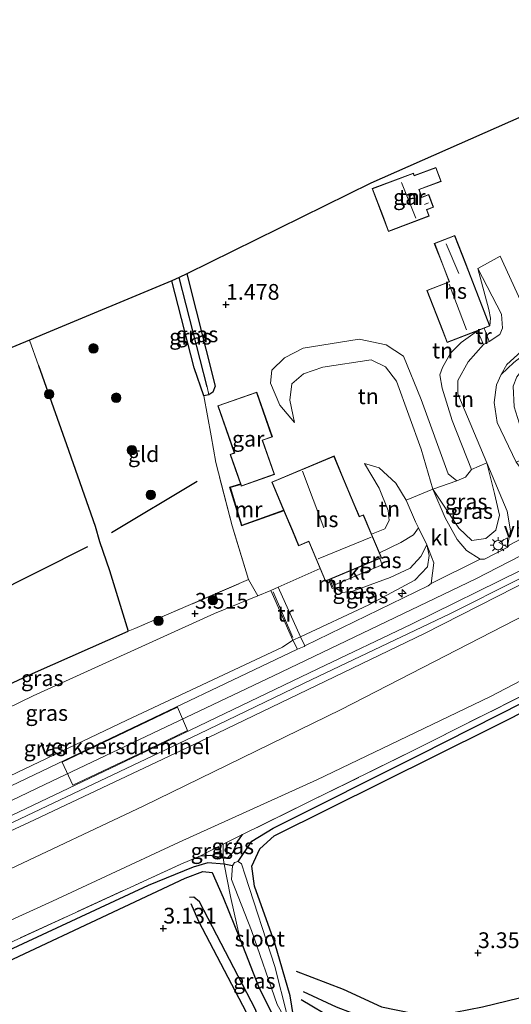
# Model space of a CAD drawing. Units: metres. Extents: x 129990 to 140008, y 424998 to 428928.
# Drawn here: x 133514 to 133592, y 426791 to 426948 of the extents above; entities that cross this region are included whole.
import ezdxf
from ezdxf.enums import TextEntityAlignment as Align

# ---------------------------------------------------------------- set-up
doc = ezdxf.new("R2010")
doc.units = ezdxf.units.M
doc.linetypes.add('IE-TERREINAFSCHEIDING', pattern=[10, 8, -2])
doc.layers.get('0').update_dxf_attribs({"lineweight": 25})
for name, color, linetype, lineweight in [('B-ME-AL-OVERIG-S-B1', 7, 'Continuous', 18), ('B-ME-GR-BOOM-S-B1', 93, 'Continuous', 18), ('B-ME-GW-GRONDWERKLIJN-L-B1', 10, 'Continuous', 25), ('B-ME-GW-HOOGTEPUNT-S-B1', 10, 'Continuous', 25), ('B-ME-GW-INSTEEKWATERGANG-L-B1', 10, 'Continuous', 25), ('B-ME-GW-KRUINLIJN-L-B1', 93, 'Continuous', 18), ('B-ME-GW-TEENLIJN-L-B1', 93, 'Continuous', 18), ('B-ME-GW-WATERGANG-GREPPEL-L-B1', 10, 'Continuous', 25), ('B-ME-IE-GRASLAND-GV-B6', 93, 'Continuous', 18), ('B-ME-IE-GRONDWERKLIJN-GROND_INGERICHT-GV-B6', 253, 'Continuous', 18), ('B-ME-IE-HULPGEOMETRIE-L-B1', 53, 'Continuous', 18), ('B-ME-IE-MEUBILAIR_WEGMEUBILAIR-LICHTMAST-S-B1', 8, 'Continuous', 18), ('B-ME-IE-TERREINAFSCHEIDING-HAAGRASTER-L-B1', 10, 'Continuous', 25), ('B-ME-IE-TERREINAFSCHEIDING-RASTERHEKWERK-L-B1', 8, 'IE-TERREINAFSCHEIDING', 18), ('B-ME-KG-KADASTRAAL-DAKRAND-L-B1', 13, 'Continuous', 18), ('B-ME-KG-KADASTRAAL-NOKLIJN-L-B1', 13, 'Continuous', 18), ('B-ME-KG-KADASTRAAL-OPNAMEDTMGRENS-L-B1', 10, 'Continuous', 25), ('B-ME-MW-MUUR-GV-B6', 8, 'IE-TERREINAFSCHEIDING-KUNSTMATIG', 18), ('B-ME-OB-BEKLEDING-GV-B6', 253, 'Continuous', 18), ('B-ME-OG-BEBOUWING-GV-B6', 173, 'Continuous', 18), ('B-ME-OG-BREUK-L-B1', 10, 'Continuous', 25), ('B-ME-OG-WATER-GV-B6', 153, 'Continuous', 18), ('B-ME-VH-DREMPEL-GV-B6', 8, 'Continuous', 18), ('B-ME-VH-VERH_SOORT-BITUMEN-GV-B6', 8, 'IE-TERREINAFSCHEIDING-NATUURLIJK-HOUTWAL', 18), ('B-ME-VH-VERH_SOORT-KLINKERS-GV-B6', 8, 'IE-TERREINAFSCHEIDING-NATUURLIJK-HOUTWAL', 18), ('B-ME-VH-VERH_SOORT-TEGELS-GV-B6', 8, 'Continuous', 18), ('B-ME-VW-MEUBILAIR_WEGMEUBILAIR-VERKEERSBORD-S-B1', 8, 'Continuous', 18)]:
    doc.layers.add(name, color=color, linetype=linetype, lineweight=lineweight)
doc.styles.add('NLCS-ISO', font='NLCS-ISO.TTF')
doc.linetypes.add('IE-TERREINAFSCHEIDING-KUNSTMATIG', pattern='A,4,[82,NLCS.SHX,S=0.75,R=90,X=0,Y=0],4,-2', length=10)
doc.linetypes.add('IE-TERREINAFSCHEIDING-NATUURLIJK-HOUTWAL', pattern='A,7,-1.5,[67,NLCS.SHX,S=0.75,R=45,X=0,Y=0],-1.5,7,-1.5,[70,NLCS.SHX,S=0.75,R=0,X=0,Y=0],-1.5', length=20)

# ---------------------------------------------------------------- blocks, each defined once
blk = doc.blocks.new('verkeersbord')
for p, q in [((0, 0.75), (-0.75, -0.625)), ((0.75, -0.625), (0, 0.75)), ((-0.75, -0.625), (0.75, -0.625))]:
    blk.add_line(p, q)
blk = doc.blocks.new('boom')
blk.add_hatch(color=256).paths.add_polyline_path([(-0.75, 0, 1), (0.75, 0, 1)])
blk.add_circle((0, 0), 0.75)
blk = doc.blocks.new('hecto')
for p, q in [((0, 0.625), (-0.625, 0)), ((0, -0.625), (0, 0.625)), ((-0.625, 0), (0.625, 0)), ((0.625, 0), (0, -0.625))]:
    blk.add_line(p, q)
blk = doc.blocks.new('hoogtepunt')
for p, q in [((-0.5, 0), (0.5, 0)), ((0, 0.5), (0, -0.5))]:
    blk.add_line(p, q)
blk = doc.blocks.new('lantaarnpaal')
for p, q in [((-0.75, 0), (-1.25, 0)), ((-0.88, 0.88), (-0.53, 0.53)), ((0, 0.75), (0, 1.25)), ((0.53, 0.53), (0.88, 0.88)), ((0.75, 0), (1.25, 0)), ((-0.53, -0.53), (-0.88, -0.88)), ((0, -0.75), (0, -1.25)), ((0.53, -0.53), (0.88, -0.88))]:
    blk.add_line(p, q)
blk.add_circle((0, 0), 0.75)

msp = doc.modelspace()

# ---------------------------------------------------------------- linework, layer by layer
at = {"layer": 'B-ME-GW-GRONDWERKLIJN-L-B1'}
for points in [[(133552.56, 426787.77, 3.15), (133551.69, 426790.38, 3.31), (133542.8, 426807.52, 3.33), (133541.88, 426808.28, 3.23), (133541.2, 426808.22, 3.14)], [(133558.2, 426796.47, 3.05), (133565.63, 426793.64, 3.3), (133571.75, 426790.84, 3.26), (133576.66, 426789.8, 3.28), (133581.27, 426789.56, 3.17), (133587.83, 426790.84, 3.31), (133597.64, 426793.19, 3.28), (133604.63, 426795.49, 3.3), (133611.95, 426797.98, 3.25), (133618.04, 426799.72, 3.2)]]:
    msp.add_polyline3d(points, dxfattribs=at)
at = {"layer": 'B-ME-GW-INSTEEKWATERGANG-L-B1'}
for points in [[(133540.79, 426907.37, 1.35), (133545.28, 426889.52, 1.4), (133544.9, 426888.53, 1.37), (133544.31, 426888.12, 1.3), (133543.49, 426887.98, 1.24), (133541.98, 426892.44, 1.21), (133538.41, 426906.24, 1.26)], [(133558, 426787.63, 2.92), (133557.23, 426792.59, 2.86), (133554.79, 426800.92, 2.83), (133551.57, 426810.01, 2.83), (133551.15, 426813.2, 2.82), (133552.41, 426815.96, 2.79), (133554.66, 426818.02, 2.76), (133589.24, 426835.16, 2.77), (133626.41, 426853.9, 2.69), (133660.4, 426871.48, 2.57)], [(133542.95, 426814.84, 2.9), (133544.49, 426814.95, 2.9), (133546.57, 426814.51, 2.8), (133547.2, 426814.48, 2.81), (133548.17, 426815.39, 2.82), (133548.77, 426817, 2.82), (133549.64, 426818.2, 2.7)], [(133500.79, 426792.62, 3.19), (133540.54, 426811.27, 2.89), (133543.36, 426812.33, 2.89), (133544.82, 426812.19, 2.94), (133546.55, 426808.2, 3.06), (133549.28, 426801.5, 3.37), (133552.2, 426794.05, 3.36), (133554.5, 426789.32, 3.21)]]:
    msp.add_polyline3d(points, dxfattribs=at)
at = {"layer": 'B-ME-GW-KRUINLIJN-L-B1'}
for points in [[(133588.88, 426896.59, 3.33), (133590.55, 426897.71, 3.08), (133590.98, 426898.7, 3), (133590.84, 426900.96, 2.87), (133587.08, 426908.21, 1.9)], [(133557.91, 426883.74, 3.02), (133557.16, 426887.27, 3.09), (133557.49, 426889.89, 3.12), (133559.33, 426891.47, 3.22), (133562.44, 426892.54, 3.22), (133570.12, 426893.71, 3.25), (133572.37, 426892.57, 3.24), (133574.15, 426890.31, 3.28), (133578.06, 426879.47, 4.36), (133579.92, 426873.12, 5.6), (133584.05, 426866.9, 6.82), (133586.1, 426864.97, 7.16), (133588.32, 426865.26, 7.32), (133589.91, 426866.61, 7.35), (133590.5, 426868.97, 7.11), (133589.74, 426872.43, 6.55), (133588.52, 426877.33, 5.76), (133583.9, 426888.29, 4.14), (133583.88, 426890.41, 3.98), (133585.52, 426893.36, 3.77), (133587.94, 426896.14, 3.33)], [(133590.12, 426883.75, 4.94), (133589.68, 426886.93, 4.24), (133590.06, 426889.73, 3.76), (133590.8, 426891.37, 3.56), (133592.8, 426893.27, 3.3), (133595.31, 426895.21, 2.94), (133596.63, 426896.23, 2.68)], [(133293.31, 426728.25, 8.01), (133327.18, 426747.29, 8.01), (133350.52, 426759.54, 7.95), (133360.9, 426764.86, 7.95), (133370.6, 426769.27, 7.92), (133379.97, 426773.14, 7.92), (133386.67, 426775.49, 7.92), (133398.85, 426779.45, 7.92), (133422.55, 426786.31, 7.89), (133431.87, 426789.31, 7.89), (133442.45, 426792.54, 7.9), (133453.16, 426796.48, 7.91), (133466.39, 426801.86, 7.92), (133484.93, 426810.21, 7.93), (133518.21, 426826.18, 7.91), (133554.56, 426843.47, 7.87), (133586.74, 426858.89, 7.87), (133609.81, 426870.75, 7.86), (133630.66, 426882.19, 7.86), (133647.74, 426891.38, 7.86)], [(133649.13, 426888.46, 7.74), (133604.57, 426864.35, 7.74), (133582.62, 426853.32, 7.76), (133560.67, 426842.86, 7.77), (133542.77, 426834.23, 7.77), (133514.28, 426820.73, 7.86), (133487.35, 426807.91, 7.83), (133463.78, 426797.35, 7.9), (133444.27, 426789.84, 7.81), (133420.85, 426782.63, 7.8), (133396.12, 426775.25, 7.8), (133382.01, 426770.42, 7.89), (133372.44, 426766.92, 7.89), (133364.04, 426763.21, 7.88), (133352.07, 426756.94, 7.82), (133335.2, 426747.58, 7.84), (133306.43, 426731.98, 7.89), (133295.19, 426725.65, 7.89)], [(133590.12, 426883.75, 4.94), (133593.16, 426877.42, 6.14), (133596.97, 426872.45, 7.12), (133599.73, 426871.25, 7.39), (133602.16, 426871.24, 7.8), (133605.15, 426872.61, 7.75), (133612.15, 426876.81, 7.86)], [(133569.03, 426877.18, 3.59), (133571.39, 426876.54, 4.02), (133574.01, 426874.1, 4.7), (133575.68, 426871.4, 5.4), (133577.15, 426867.92, 6.11), (133577.62, 426866.96, 6.26)], [(133571.41, 426863.02, 6.36), (133574.82, 426864.67, 6.49), (133576.82, 426865.86, 6.49), (133577.62, 426866.96, 6.26)], [(133558.85, 426849.62, 7.89), (133569.72, 426854.74, 7.86), (133577.06, 426858.63, 7.81), (133579.07, 426860.8, 7.48), (133579.33, 426862.59, 7.16), (133578.98, 426864.27, 6.81)], [(133471.14, 426846.66, 1.77), (133470.59, 426843.59, 2.53), (133471.75, 426837.59, 3.32), (133475.88, 426830.2, 4.7), (133479.38, 426825.27, 5.78), (133484.04, 426819.76, 6.85), (133486.99, 426818.38, 7.29), (133491.22, 426818.08, 7.76), (133498.67, 426820.89, 7.81), (133531.27, 426836.38, 7.77), (133555.98, 426848, 7.91), (133557.65, 426849.12, 7.89)]]:
    msp.add_polyline3d(points, dxfattribs=at)
at = {"layer": 'B-ME-GW-TEENLIJN-L-B1'}
msp.add_line((133561.97, 426860.5, 3.81), (133555.34, 426857.54, 4.18), dxfattribs=at)
for points in [[(133587.08, 426908.21, 1.9), (133588.79, 426901.69, 1.94), (133589.09, 426900.31, 1.91), (133589, 426899.08, 1.83)], [(133587.03, 426898.32, 1.83), (133584.4, 426896.43, 1.92), (133582.72, 426894.76, 2), (133581.46, 426892.49, 2.03), (133581.01, 426891.3, 2.15), (133581.39, 426889.17, 2.38)], [(133581.39, 426889.17, 2.38), (133583, 426884.03, 2.83), (133586.04, 426876.27, 3.67), (133585.11, 426875.05, 3.67), (133583.71, 426874.46, 3.61), (133582.37, 426875.55, 3.42), (133578.07, 426887.36, 2.39), (133575.27, 426894.25, 1.97), (133572.51, 426896.07, 1.67), (133568.22, 426896.97, 1.67), (133559.29, 426895.56, 1.56), (133556.3, 426894.01, 1.57), (133554.31, 426892.05, 1.61), (133554.09, 426889.98, 1.78), (133555.57, 426886.5, 2.18), (133557.91, 426883.74, 3.02)], [(133569.03, 426877.18, 3.59), (133571.39, 426873.27, 3.58), (133572.78, 426869.75, 3.75), (133572.97, 426868.12, 3.79), (133572.26, 426866.83, 3.78), (133570.18, 426865.95, 3.81)], [(133302.94, 426714.62, 3.15), (133335.94, 426732.54, 3.04), (133358.65, 426743.41, 3.02), (133382.44, 426754.3, 3.02), (133406.18, 426763.22, 3.16), (133422.95, 426768.88, 3.1), (133446.77, 426776.28, 3.1), (133463.9, 426782.68, 3.2), (133477.93, 426788.96, 3.22), (133500.18, 426798.88, 3.19), (133519.43, 426807.63, 3.22), (133539.57, 426816.98, 3), (133561.48, 426826.93, 2.69), (133588.96, 426840.13, 2.64), (133614.98, 426853.7, 2.6), (133640.04, 426866.59, 2.59), (133657.83, 426875.71, 2.59)], [(133578.98, 426864.27, 6.81), (133578.02, 426862.41, 6.82), (133576.33, 426860.56, 6.85), (133573.11, 426859.1, 6.85), (133567.17, 426856.92, 6.76), (133565.52, 426856.68, 6.7), (133564.31, 426857.48, 6.72)], [(133554.15, 426857.01, 4.17), (133552.09, 426856.18, 4.05), (133545.17, 426853.38, 3.64), (133516.33, 426840.27, 3.47), (133495.93, 426830.38, 3.61), (133489.19, 426827.59, 3.68), (133485.35, 426827.42, 3.7), (133483.51, 426828.42, 3.5), (133478.94, 426833.19, 2.75), (133474.65, 426839.05, 2.34), (133471.14, 426846.66, 1.77)]]:
    msp.add_polyline3d(points, dxfattribs=at)
at = {"layer": 'B-ME-GW-WATERGANG-GREPPEL-L-B1'}
msp.add_line((133544.04, 426889.41, 0.92), (133539.56, 426906.76, 0.85), dxfattribs=at)
for points in [[(133548.95, 426813.9, 2.44), (133551.11, 426817.16, 2.45), (133554.5, 426819.24, 2.45), (133577.87, 426830.96, 2.43), (133614.84, 426849.66, 2.38), (133652.1, 426868.64, 2.24), (133659.75, 426872.54, 2.19)], [(133548.03, 426813.23, 2.56), (133546.73, 426813.51, 2.56), (133544.13, 426813.71, 2.56), (133541.79, 426813.01, 2.57), (133534.65, 426810.09, 2.61), (133494.7, 426791.57, 2.72), (133476.66, 426783.33, 2.72), (133465.22, 426778.77, 2.72), (133453.77, 426774.7, 2.7), (133436.99, 426769.23, 2.69), (133415.25, 426761.92, 2.7), (133399.61, 426756.36, 2.7), (133383.24, 426749.91, 2.69), (133367.23, 426743.29, 2.69), (133361.51, 426740.56, 2.7)]]:
    msp.add_polyline3d(points, dxfattribs=at)
at = {"layer": 'B-ME-IE-GRASLAND-GV-B6'}
for points in [[(133544.04, 426889.41, 0.92), (133544.31, 426888.12, 1.3), (133543.49, 426887.98, 1.24), (133541.98, 426892.44, 1.21), (133538.41, 426906.24, 1.26), (133539.56, 426906.76, 0.85), (133544.04, 426889.41, 0.92)], [(133544.31, 426888.12, 1.3), (133544.04, 426889.41, 0.92), (133539.56, 426906.76, 0.85), (133540.79, 426907.37, 1.35), (133545.28, 426889.52, 1.4), (133544.9, 426888.53, 1.37), (133544.31, 426888.12, 1.3)], [(133509.5, 426819.67, 7.8), (133533.24, 426830.95, 7.83), (133561.61, 426844.54, 7.81), (133576.54, 426851.66, 7.77), (133593.95, 426860.24, 7.75), (133621.96, 426874.93, 7.78), (133648.93, 426889.48, 7.81), (133649.13, 426888.46, 7.74)], [(133649.13, 426888.46, 7.74), (133604.57, 426864.35, 7.74), (133582.62, 426853.32, 7.76), (133560.67, 426842.86, 7.77), (133542.77, 426834.23, 7.77), (133514.28, 426820.73, 7.86), (133487.35, 426807.91, 7.83)], [(133487.35, 426807.91, 7.83), (133514.28, 426820.73, 7.86), (133542.77, 426834.23, 7.77), (133560.67, 426842.86, 7.77), (133582.62, 426853.32, 7.76), (133604.57, 426864.35, 7.74), (133649.13, 426888.46, 7.74), (133650, 426887.73, 7.18)], [(133650, 426887.73, 7.18), (133613.27, 426867.82, 7.18), (133578.6, 426850.2, 7.21), (133542.78, 426832.94, 7.28), (133515.64, 426820.15, 7.28), (133485.9, 426806.32, 7.39)], [(133511.87, 426812.35, 5.41), (133533.83, 426822.71, 5.31), (133565.34, 426838.1, 5.13), (133598.5, 426855.15, 5.02), (133640.4, 426876.99, 4.91), (133652.73, 426883.44, 4.86), (133657.83, 426875.71, 2.59)], [(133579.92, 426873.12, 5.6), (133583.71, 426874.46, 3.61), (133585.11, 426875.05, 3.67), (133586.04, 426876.27, 3.67), (133588.52, 426877.33, 5.76), (133589.74, 426872.43, 6.55), (133590.5, 426868.97, 7.11), (133589.91, 426866.61, 7.35), (133588.32, 426865.26, 7.32), (133586.1, 426864.97, 7.16), (133584.05, 426866.9, 6.82), (133579.92, 426873.12, 5.6)], [(133579.92, 426873.12, 5.6), (133584.05, 426866.9, 6.82), (133586.1, 426864.97, 7.16), (133588.32, 426865.26, 7.32), (133589.91, 426866.61, 7.35), (133590.5, 426868.97, 7.11), (133589.74, 426872.43, 6.55), (133588.52, 426877.33, 5.76), (133591.71, 426869.61, 7.34), (133592.28, 426866.48, 7.82), (133591.74, 426863.84, 7.92), (133588.1, 426862.02, 7.85), (133587.43, 426861.98, 7.85), (133585.25, 426863.39, 7.64), (133583.79, 426865.11, 7.22), (133581.87, 426868.55, 6.48), (133579.92, 426873.12, 5.6)], [(133500.18, 426798.88, 3.19), (133519.43, 426807.63, 3.22), (133539.57, 426816.98, 3), (133561.48, 426826.93, 2.69), (133588.96, 426840.13, 2.64), (133614.98, 426853.7, 2.6), (133640.04, 426866.59, 2.59), (133657.83, 426875.71, 2.59), (133659.2, 426873.44, 2.51)], [(133657.83, 426875.71, 2.59), (133640.04, 426866.59, 2.59), (133614.98, 426853.7, 2.6), (133588.96, 426840.13, 2.64), (133561.48, 426826.93, 2.69), (133539.57, 426816.98, 3), (133519.43, 426807.63, 3.22), (133500.18, 426798.88, 3.19)], [(133659.2, 426873.44, 2.51), (133614.19, 426850.4, 2.54), (133577.1, 426831.71, 2.56), (133549.64, 426818.2, 2.7), (133546.59, 426816.7, 2.83), (133542.95, 426814.84, 2.9), (133539.86, 426813.51, 2.97), (133505.22, 426797.61, 3.15)], [(133659.75, 426872.54, 2.19), (133652.1, 426868.64, 2.24), (133614.84, 426849.66, 2.38), (133577.87, 426830.96, 2.43), (133554.5, 426819.24, 2.45), (133551.11, 426817.16, 2.45), (133548.95, 426813.9, 2.44), (133548.39, 426813.75, 2.56), (133548.03, 426813.23, 2.56), (133546.73, 426813.51, 2.56), (133546.57, 426814.51, 2.8), (133547.2, 426814.48, 2.81), (133548.17, 426815.39, 2.82), (133548.77, 426817, 2.82), (133549.64, 426818.2, 2.7), (133577.1, 426831.71, 2.56), (133614.19, 426850.4, 2.54), (133659.2, 426873.44, 2.51), (133659.75, 426872.54, 2.19)], [(133556.76, 426789.5, 2.56), (133554.79, 426797.25, 2.55), (133550.04, 426811.76, 2.45), (133549.47, 426813.54, 2.45), (133548.95, 426813.9, 2.44), (133551.11, 426817.16, 2.45), (133554.5, 426819.24, 2.45), (133577.87, 426830.96, 2.43), (133614.84, 426849.66, 2.38), (133652.1, 426868.64, 2.24), (133659.75, 426872.54, 2.19), (133660.4, 426871.48, 2.57)], [(133660.4, 426871.48, 2.57), (133626.41, 426853.9, 2.69), (133589.24, 426835.16, 2.77), (133554.66, 426818.02, 2.76), (133552.41, 426815.96, 2.79), (133551.15, 426813.2, 2.82), (133551.57, 426810.01, 2.83), (133554.79, 426800.92, 2.83), (133557.23, 426792.59, 2.86), (133558, 426787.63, 2.92)], [(133578.98, 426864.27, 6.81), (133578.02, 426862.41, 6.82), (133576.33, 426860.56, 6.85), (133573.11, 426859.1, 6.85), (133567.17, 426856.92, 6.76), (133565.52, 426856.68, 6.7), (133564.31, 426857.48, 6.72), (133564.15, 426857.85, 6.71), (133571.85, 426861.11, 6.6), (133571.46, 426862.11, 6.6), (133571.75, 426862.23, 6.6), (133571.41, 426863.02, 6.36), (133574.82, 426864.67, 6.49), (133576.82, 426865.86, 6.49), (133577.62, 426866.96, 6.26), (133578.98, 426864.27, 6.81)], [(133558.85, 426849.62, 7.89), (133555.34, 426857.54, 4.18), (133561.97, 426860.5, 3.81), (133562.82, 426858.48, 3.81), (133563.35, 426858.71, 5.57), (133563.91, 426857.32, 6.66), (133564.31, 426857.48, 6.72), (133565.52, 426856.68, 6.7), (133567.17, 426856.92, 6.76), (133573.11, 426859.1, 6.85), (133576.33, 426860.56, 6.85), (133578.02, 426862.41, 6.82), (133578.98, 426864.27, 6.81), (133579.33, 426862.59, 7.16), (133579.07, 426860.8, 7.48), (133577.06, 426858.63, 7.81), (133569.72, 426854.74, 7.86), (133558.85, 426849.62, 7.89)], [(133558.85, 426849.62, 7.89), (133569.72, 426854.74, 7.86), (133577.06, 426858.63, 7.81), (133579.07, 426860.8, 7.48), (133579.33, 426862.59, 7.16), (133578.98, 426864.27, 6.81), (133580.08, 426861.43, 7.48), (133579.66, 426858.15, 7.87), (133579.15, 426857.76, 7.87), (133559.55, 426848.19, 7.89), (133558.85, 426849.62, 7.89)], [(133552.09, 426856.18, 4.05), (133545.17, 426853.38, 3.64), (133516.33, 426840.27, 3.47), (133495.93, 426830.38, 3.61), (133489.19, 426827.59, 3.68), (133485.35, 426827.42, 3.7), (133483.51, 426828.42, 3.5), (133485.88, 426829.73, 3.5), (133516.26, 426843.82, 3.09), (133531.44, 426850.54, 3), (133532.51, 426850.98, 3.21), (133550.62, 426858.74, 3.53), (133552.09, 426856.18, 4.05)], [(133552.09, 426856.18, 4.05), (133554.15, 426857.01, 4.17), (133557.65, 426849.12, 7.89), (133555.98, 426848, 7.91), (133531.27, 426836.38, 7.77), (133498.67, 426820.89, 7.81), (133491.22, 426818.08, 7.76), (133486.99, 426818.38, 7.29), (133484.04, 426819.76, 6.85), (133479.38, 426825.27, 5.78), (133483.51, 426828.42, 3.5), (133485.35, 426827.42, 3.7), (133489.19, 426827.59, 3.68), (133495.93, 426830.38, 3.61), (133516.33, 426840.27, 3.47), (133545.17, 426853.38, 3.64), (133552.09, 426856.18, 4.05)], [(133478.06, 426824.58, 5.82), (133479.38, 426825.27, 5.78), (133484.04, 426819.76, 6.85), (133486.99, 426818.38, 7.29), (133491.22, 426818.08, 7.76), (133498.67, 426820.89, 7.81), (133531.27, 426836.38, 7.77), (133555.98, 426848, 7.91), (133557.65, 426849.12, 7.89), (133558.39, 426847.66, 7.89), (133527.47, 426832.93, 7.85), (133507.92, 426823.62, 7.87), (133489.44, 426814.87, 7.96), (133488.58, 426814.76, 7.96), (133484.96, 426815.25, 7.58), (133483.29, 426816.33, 7.25), (133480.91, 426819.41, 6.76), (133478.06, 426824.58, 5.82)], [(133546.59, 426816.7, 2.83), (133549.64, 426818.2, 2.7), (133548.77, 426817, 2.82), (133548.17, 426815.39, 2.82), (133547.2, 426814.48, 2.81), (133546.57, 426814.51, 2.8), (133546.59, 426816.7, 2.83)], [(133546.59, 426816.7, 2.83), (133546.57, 426814.51, 2.8), (133544.49, 426814.95, 2.9), (133542.95, 426814.84, 2.9), (133546.59, 426816.7, 2.83)], [(133505.22, 426797.61, 3.15), (133539.86, 426813.51, 2.97), (133542.95, 426814.84, 2.9), (133544.49, 426814.95, 2.9), (133546.57, 426814.51, 2.8), (133546.73, 426813.51, 2.56), (133544.13, 426813.71, 2.56), (133541.79, 426813.01, 2.57), (133534.65, 426810.09, 2.61), (133494.7, 426791.57, 2.72)], [(133494.7, 426791.57, 2.72), (133534.65, 426810.09, 2.61), (133541.79, 426813.01, 2.57), (133544.13, 426813.71, 2.56), (133546.73, 426813.51, 2.56)], [(133546.73, 426813.51, 2.56), (133547.76, 426808.35, 2.87), (133549.28, 426801.5, 3.37), (133546.55, 426808.2, 3.06), (133544.82, 426812.19, 2.94), (133543.36, 426812.33, 2.89), (133540.54, 426811.27, 2.89), (133500.79, 426792.62, 3.19)], [(133548.03, 426813.23, 2.56), (133547.9, 426811.07, 2.59), (133551.08, 426802.93, 2.59), (133555.15, 426791.18, 2.59), (133556.27, 426789.24, 2.58), (133556.31, 426786.59, 2.57), (133555.82, 426782.44, 2.46), (133554.99, 426777.92, 2.45), (133554.46, 426776.36, 2.55), (133553.74, 426777.26, 2.57), (133553.5, 426779.38, 2.7), (133554.69, 426786.26, 3.02), (133554.5, 426789.32, 3.21), (133552.2, 426794.05, 3.36), (133549.28, 426801.5, 3.37), (133547.76, 426808.35, 2.87), (133546.73, 426813.51, 2.56), (133548.03, 426813.23, 2.56)]]:
    msp.add_polyline3d(points, dxfattribs=at)
at = {"layer": 'B-ME-IE-GRONDWERKLIJN-GROND_INGERICHT-GV-B6'}
for points in [[(133596.19, 426898.06, 2.85), (133590.61, 426910.19, 1.97), (133587.08, 426908.21, 1.9), (133588.79, 426901.69, 1.94), (133589.09, 426900.31, 1.91), (133589, 426899.08, 1.83), (133585.63, 426907.74, 1.83), (133585.15, 426908.98, 1.83), (133583.4, 426913.47, 1.83), (133580.14, 426912.2, 1.83), (133581.53, 426908.64, 1.83), (133582.52, 426906.1, 1.83), (133578.96, 426904.71, 1.83), (133581.45, 426898.33, 1.83), (133582.19, 426896.43, 1.83), (133587.03, 426898.32, 1.83), (133584.4, 426896.43, 1.92), (133582.72, 426894.76, 2), (133581.46, 426892.49, 2.03), (133581.01, 426891.3, 2.15), (133581.39, 426889.17, 2.38), (133583, 426884.03, 2.83), (133586.04, 426876.27, 3.67), (133585.11, 426875.05, 3.67), (133583.71, 426874.46, 3.61), (133582.37, 426875.55, 3.42), (133578.07, 426887.36, 2.39), (133575.27, 426894.25, 1.97), (133572.51, 426896.07, 1.67), (133568.22, 426896.97, 1.67), (133559.29, 426895.56, 1.56), (133556.3, 426894.01, 1.57), (133554.31, 426892.05, 1.61), (133554.09, 426889.98, 1.78), (133555.57, 426886.5, 2.18), (133557.91, 426883.74, 3.02), (133557.16, 426887.27, 3.09), (133557.49, 426889.89, 3.12), (133559.33, 426891.47, 3.22), (133562.44, 426892.54, 3.22), (133570.12, 426893.71, 3.25), (133572.37, 426892.57, 3.24), (133574.15, 426890.31, 3.28), (133578.06, 426879.47, 4.36), (133579.92, 426873.12, 5.6), (133575.68, 426871.4, 5.4), (133574.01, 426874.1, 4.7), (133571.39, 426876.54, 4.02), (133569.03, 426877.18, 3.59), (133571.39, 426873.27, 3.58), (133572.78, 426869.75, 3.75), (133572.97, 426868.12, 3.79), (133572.26, 426866.83, 3.78), (133570.18, 426865.95, 3.81), (133568.87, 426869.07, 3.81), (133568.23, 426868.8, 3.81), (133567.41, 426870.74, 3.81), (133565.44, 426875.43, 3.49), (133564.2, 426878.4, 3.43), (133554.31, 426874.25, 3.81), (133556.18, 426869.78, 3.72), (133549.55, 426867.4, 3.69), (133547.71, 426873.38, 3.69), (133549.36, 426873.87, 3.69), (133549.45, 426873.61, 2.85), (133554.74, 426875.46, 3.42), (133552.84, 426880.9, 2.93), (133554.39, 426881.44, 2.85), (133551.9, 426888.55, 1.65), (133545.71, 426886.39, 1.43), (133548.34, 426878.88, 2.33), (133547.69, 426878.65, 2.39), (133548.49, 426876.38, 2.48), (133549.33, 426873.97, 2.58), (133547.58, 426873.44, 2.18), (133549.48, 426867.27, 2.78), (133550.24, 426867.54, 3.32), (133556.22, 426869.69, 3.52), (133557.58, 426866.47, 3.81), (133558.56, 426864.12, 3.81), (133560.17, 426864.8, 3.81), (133561.97, 426860.5, 3.81), (133555.34, 426857.54, 4.18), (133554.15, 426857.01, 4.17), (133552.09, 426856.18, 4.05), (133550.62, 426858.74, 3.53), (133547.99, 426867.29, 2.11), (133545.4, 426877.36, 1.4), (133544.66, 426881.62, 1.36), (133543.49, 426887.98, 1.24), (133544.31, 426888.12, 1.3), (133544.9, 426888.53, 1.37), (133545.28, 426889.52, 1.4), (133540.79, 426907.37, 1.35), (133570.07, 426921.8, 1.32), (133598.12, 426934.2, 1.64)], [(133571.89, 426916.61, 1.44), (133572.84, 426914.09, 1.44), (133579.34, 426916.54, 1.44), (133578.96, 426917.54, 1.44), (133580.02, 426917.94, 1.44), (133579.26, 426919.97, 1.44), (133578.18, 426919.57, 1.44), (133577.73, 426920.75, 1.44), (133581.22, 426922.06, 1.44), (133580.39, 426924.29, 1.44), (133576.96, 426923, 1.44), (133576.81, 426923.38, 1.44), (133570.27, 426920.92, 1.44), (133571.89, 426916.61, 1.44)], [(133588.88, 426896.59, 3.33), (133588.09, 426898.73, 1.83), (133589, 426899.08, 1.83), (133589.09, 426900.31, 1.91), (133588.79, 426901.69, 1.94), (133587.08, 426908.21, 1.9), (133590.84, 426900.96, 2.87), (133590.98, 426898.7, 3), (133590.55, 426897.71, 3.08), (133588.88, 426896.59, 3.33)], [(133543.49, 426887.98, 1.24), (133544.66, 426881.62, 1.36), (133545.4, 426877.36, 1.4), (133547.99, 426867.29, 2.11), (133550.62, 426858.74, 3.53), (133532.51, 426850.98, 3.21), (133531.44, 426850.54, 3), (133528.48, 426860.18, 1.75), (133526.91, 426864.82, 1.26), (133526.23, 426867.22, 1.26), (133521.66, 426880.23, 1.3), (133517.19, 426892.81, 1.17), (133515.75, 426896.8, 1.11), (133518.44, 426897.91, 1.26), (133538.41, 426906.24, 1.26), (133541.98, 426892.44, 1.21), (133543.49, 426887.98, 1.24)], [(133587.94, 426896.14, 3.33), (133585.52, 426893.36, 3.77), (133583.88, 426890.41, 3.98), (133583.9, 426888.29, 4.14), (133588.52, 426877.33, 5.76), (133586.04, 426876.27, 3.67), (133583, 426884.03, 2.83), (133581.39, 426889.17, 2.38), (133581.01, 426891.3, 2.15), (133581.46, 426892.49, 2.03), (133582.72, 426894.76, 2), (133584.4, 426896.43, 1.92), (133587.03, 426898.32, 1.83), (133587.94, 426896.14, 3.33)], [(133489.29, 426885.86, 1.51), (133515.75, 426896.8, 1.11), (133517.19, 426892.81, 1.17)], [(133579.92, 426873.12, 5.6), (133578.06, 426879.47, 4.36), (133574.15, 426890.31, 3.28), (133572.37, 426892.57, 3.24), (133570.12, 426893.71, 3.25), (133562.44, 426892.54, 3.22), (133559.33, 426891.47, 3.22), (133557.49, 426889.89, 3.12), (133557.16, 426887.27, 3.09), (133557.91, 426883.74, 3.02), (133555.57, 426886.5, 2.18), (133554.09, 426889.98, 1.78), (133554.31, 426892.05, 1.61), (133556.3, 426894.01, 1.57), (133559.29, 426895.56, 1.56), (133568.22, 426896.97, 1.67), (133572.51, 426896.07, 1.67), (133575.27, 426894.25, 1.97), (133578.07, 426887.36, 2.39), (133582.37, 426875.55, 3.42), (133583.71, 426874.46, 3.61), (133579.92, 426873.12, 5.6)], [(133593.9, 426882.8, 3.19), (133594.98, 426880.84, 3.37), (133596.28, 426879.5, 3.63), (133597.95, 426879.43, 3.71), (133595.4, 426878.41, 4.42), (133593.16, 426877.42, 6.14), (133590.12, 426883.75, 4.94), (133589.68, 426886.93, 4.24), (133590.06, 426889.73, 3.76), (133590.8, 426891.37, 3.56), (133592.8, 426893.27, 3.3), (133595.31, 426895.21, 2.94), (133596.63, 426896.23, 2.68), (133595.23, 426893.42, 2.78), (133593.27, 426890.97, 2.8), (133592.71, 426889.49, 2.82), (133592.84, 426886.21, 2.91), (133593.9, 426882.8, 3.19)], [(133592.8, 426893.27, 3.3), (133590.8, 426891.37, 3.56), (133591.66, 426892.96, 3.41), (133595.12, 426896.09, 3.01)], [(133517.19, 426892.81, 1.17), (133521.66, 426880.23, 1.3), (133526.23, 426867.22, 1.26), (133526.91, 426864.82, 1.26), (133528.48, 426860.18, 1.75), (133531.44, 426850.54, 3), (133516.26, 426843.82, 3.09), (133485.88, 426829.73, 3.5)], [(133575.68, 426871.4, 5.4), (133577.15, 426867.92, 6.11), (133577.62, 426866.96, 6.26), (133576.82, 426865.86, 6.49), (133574.82, 426864.67, 6.49), (133571.41, 426863.02, 6.36), (133570.18, 426865.95, 3.81), (133572.26, 426866.83, 3.78), (133572.97, 426868.12, 3.79), (133572.78, 426869.75, 3.75), (133571.39, 426873.27, 3.58), (133569.03, 426877.18, 3.59), (133571.39, 426876.54, 4.02), (133574.01, 426874.1, 4.7), (133575.68, 426871.4, 5.4)], [(133713.75, 426789.61, 2.42), (133682.65, 426774.5, 2.52), (133630.44, 426766.2, 2.89), (133574.81, 426757.1, 2.38), (133569.64, 426756.4, 2.33), (133567.52, 426760.99, 2.32), (133565.94, 426764.53, 2.32), (133557.87, 426782.24, 2.9), (133558, 426787.63, 2.92), (133557.23, 426792.59, 2.86), (133554.79, 426800.92, 2.83), (133551.57, 426810.01, 2.83), (133551.15, 426813.2, 2.82), (133552.41, 426815.96, 2.79), (133554.66, 426818.02, 2.76), (133589.24, 426835.16, 2.77), (133626.41, 426853.9, 2.69), (133660.4, 426871.48, 2.57), (133695.57, 426817.91, 3.3), (133713.75, 426789.61, 2.42)], [(133500.79, 426792.62, 3.19), (133540.54, 426811.27, 2.89), (133543.36, 426812.33, 2.89), (133544.82, 426812.19, 2.94), (133546.55, 426808.2, 3.06), (133549.28, 426801.5, 3.37)], [(133549.28, 426801.5, 3.37), (133552.2, 426794.05, 3.36), (133554.5, 426789.32, 3.21), (133554.69, 426786.26, 3.02), (133553.5, 426779.38, 2.7), (133553.74, 426777.26, 2.57), (133554.46, 426776.36, 2.55), (133555.39, 426776.72, 2.55), (133556.21, 426777.2, 2.61), (133557.87, 426782.24, 2.9), (133565.94, 426764.53, 2.32), (133567.52, 426760.99, 2.32), (133569.64, 426756.4, 2.33), (133566.02, 426755.79, 2.21), (133536.82, 426750.92, 2.42), (133489.31, 426743.28, 2.42)]]:
    msp.add_polyline3d(points, dxfattribs=at)
at = {"layer": 'B-ME-IE-HULPGEOMETRIE-L-B1'}
msp.add_line((133544.04, 426889.41, 0.92), (133544.31, 426888.12, 1.3), dxfattribs=at)
at = {"layer": 'B-ME-IE-TERREINAFSCHEIDING-HAAGRASTER-L-B1'}
for points in [[(133517.19, 426892.81, 1.17), (133521.66, 426880.23, 1.3), (133526.23, 426867.22, 1.26), (133526.91, 426864.82, 1.26), (133528.48, 426860.18, 1.75), (133531.44, 426850.54, 3)], [(133485.88, 426829.73, 3.5), (133516.26, 426843.82, 3.09), (133531.44, 426850.54, 3)]]:
    msp.add_polyline3d(points, dxfattribs=at)
at = {"layer": 'B-ME-IE-TERREINAFSCHEIDING-RASTERHEKWERK-L-B1'}
for p, q in [((133517.19, 426892.81, 1.17), (133515.75, 426896.8, 1.11)), ((133571.46, 426862.11, 6.6), (133571.85, 426861.11, 6.6)), ((133563.57, 426858.71, 6.69), (133564.03, 426857.56, 6.69)), ((133557.64, 426849.54, 7.66), (133554.52, 426856.78, 4.45)), ((133549.64, 426818.2, 2.7), (133546.59, 426816.7, 2.83)), ((133546.59, 426816.7, 2.83), (133542.95, 426814.84, 2.9))]:
    msp.add_line(p, q, dxfattribs=at)
for points in [[(133545.4, 426877.36, 1.4), (133544.66, 426881.62, 1.36), (133543.49, 426887.98, 1.24)], [(133531.44, 426850.54, 3), (133532.51, 426850.98, 3.21), (133550.62, 426858.74, 3.53), (133547.99, 426867.29, 2.11), (133545.4, 426877.36, 1.4)], [(133659.2, 426873.44, 2.51), (133614.19, 426850.4, 2.54), (133577.1, 426831.71, 2.56), (133549.64, 426818.2, 2.7)], [(133549.28, 426801.5, 3.37), (133547.76, 426808.35, 2.87), (133546.73, 426813.51, 2.56), (133546.57, 426814.51, 2.8), (133546.59, 426816.7, 2.83)], [(133360.69, 426741.24, 2.95), (133374.55, 426747.53, 3.02), (133390.98, 426754.01, 3.18), (133412.22, 426762.06, 3.11), (133436.95, 426770.19, 3.07), (133455.61, 426776.4, 3.16), (133466.03, 426780.26, 3.16), (133477.39, 426785.07, 3.12), (133505.22, 426797.61, 3.15), (133539.86, 426813.51, 2.97), (133542.95, 426814.84, 2.9)]]:
    msp.add_polyline3d(points, dxfattribs=at)
at = {"layer": 'B-ME-KG-KADASTRAAL-DAKRAND-L-B1'}
for points in [[(133571.94, 426916.62, 3.54), (133570.33, 426920.89, 3.54), (133576.78, 426923.32, 3.54), (133576.93, 426922.93, 3.54), (133580.36, 426924.23, 3), (133581.16, 426922.09, 3), (133577.67, 426920.78, 3.54), (133578.15, 426919.5, 3.54), (133579.23, 426919.91, 2.89), (133579.96, 426917.97, 2.89), (133578.9, 426917.57, 3.54), (133579.28, 426916.57, 3.54), (133572.87, 426914.16, 3.54), (133571.94, 426916.62, 3.54)], [(133581.5, 426898.34, 5.65), (133579.03, 426904.69, 5.65), (133582.58, 426906.07, 9.4), (133581.57, 426908.66, 4.49), (133580.21, 426912.17, 4.49), (133583.38, 426913.4, 4.49), (133585.1, 426908.97, 4.49), (133585.59, 426907.72, 5.65), (133588.94, 426899.11, 5.65), (133582.21, 426896.5, 5.65), (133581.5, 426898.34, 5.65)], [(133548.54, 426876.39, 5.57), (133547.76, 426878.62, 5.57), (133548.4, 426878.85, 5.57), (133545.78, 426886.35, 5.57), (133551.87, 426888.49, 6.53), (133554.33, 426881.47, 6.53), (133552.77, 426880.93, 6.31), (133554.68, 426875.49, 6.31), (133549.49, 426873.68, 5.57), (133548.54, 426876.39, 5.57)], [(133556.48, 426869.2, 5.29), (133554.37, 426874.22, 5.29), (133564.17, 426878.34, 4.9), (133565.4, 426875.41, 6.09), (133567.36, 426870.72, 6.09), (133568.2, 426868.73, 10.39), (133568.85, 426869, 10.39), (133571.68, 426862.26, 10.39), (133562.85, 426858.55, 10.39), (133560.2, 426864.86, 11.28), (133558.59, 426864.19, 6.68), (133557.62, 426866.48, 6.68), (133556.48, 426869.2, 5.29)]]:
    msp.add_polyline3d(points, dxfattribs=at)
at = {"layer": 'B-ME-KG-KADASTRAAL-NOKLIJN-L-B1'}
for p, q in [((133577.21, 426916.21, 5.17), (133574.95, 426921.91, 5.17)), ((133579.22, 426918.65, 3.41), (133578.59, 426918.4, 3.41)), ((133582.01, 426912.14, 6.29), (133584.05, 426907.42, 6.29)), ((133585.25, 426898.44, 10.82), (133582.52, 426905.73, 10.82)), ((133559.16, 426875.99, 10.15), (133562.55, 426866.99, 10.15)), ((133561.65, 426862.03, 13.66), (133570.09, 426865.5, 13.66))]:
    msp.add_line(p, q, dxfattribs=at)
at = {"layer": 'B-ME-KG-KADASTRAAL-OPNAMEDTMGRENS-L-B1'}
msp.add_polyline3d([(133607.95, 426947.77, 1.52), (133596.17, 426944.27, 1.61), (133598.12, 426934.2, 1.64), (133570.07, 426921.8, 1.32), (133540.79, 426907.37, 1.35), (133539.56, 426906.76, 0.85), (133538.41, 426906.24, 1.26), (133518.44, 426897.91, 1.26), (133515.75, 426896.8, 1.11), (133489.29, 426885.86, 1.51)], dxfattribs=at)
at = {"layer": 'B-ME-MW-MUUR-GV-B6'}
for points in [[(133549.36, 426873.87, 3.69), (133547.71, 426873.38, 3.69), (133549.55, 426867.4, 3.69), (133556.18, 426869.78, 3.72), (133556.22, 426869.69, 3.52), (133550.24, 426867.54, 3.32), (133549.48, 426867.27, 2.78), (133547.58, 426873.44, 2.18), (133549.33, 426873.97, 2.58), (133549.36, 426873.87, 3.69)], [(133564.15, 426857.85, 6.71), (133564.31, 426857.48, 6.72), (133563.91, 426857.32, 6.66), (133563.35, 426858.71, 5.57), (133563.72, 426858.87, 6.69), (133564.15, 426857.85, 6.71)]]:
    msp.add_polyline3d(points, dxfattribs=at)
at = {"layer": 'B-ME-OB-BEKLEDING-GV-B6'}
for points in [[(133485.9, 426806.32, 7.39), (133515.64, 426820.15, 7.28), (133542.78, 426832.94, 7.28), (133578.6, 426850.2, 7.21), (133613.27, 426867.82, 7.18), (133650, 426887.73, 7.18), (133652.73, 426883.44, 4.86)], [(133652.73, 426883.44, 4.86), (133640.4, 426876.99, 4.91), (133598.5, 426855.15, 5.02), (133565.34, 426838.1, 5.13), (133533.83, 426822.71, 5.31), (133511.87, 426812.35, 5.41)]]:
    msp.add_polyline3d(points, dxfattribs=at)
at = {"layer": 'B-ME-OG-BEBOUWING-GV-B6'}
for points in [[(133571.89, 426916.61, 1.44), (133570.27, 426920.92, 1.44), (133576.81, 426923.38, 1.44), (133576.96, 426923, 1.44), (133580.39, 426924.29, 1.44), (133581.22, 426922.06, 1.44), (133577.73, 426920.75, 1.44), (133578.18, 426919.57, 1.44), (133579.26, 426919.97, 1.44), (133580.02, 426917.94, 1.44), (133578.96, 426917.54, 1.44), (133579.34, 426916.54, 1.44), (133572.84, 426914.09, 1.44), (133571.89, 426916.61, 1.44)], [(133589, 426899.08, 1.83), (133588.09, 426898.73, 1.83), (133587.03, 426898.32, 1.83), (133582.19, 426896.43, 1.83), (133581.45, 426898.33, 1.83), (133578.96, 426904.71, 1.83), (133582.52, 426906.1, 1.83), (133581.53, 426908.64, 1.83), (133580.14, 426912.2, 1.83), (133583.4, 426913.47, 1.83), (133585.15, 426908.98, 1.83), (133585.63, 426907.74, 1.83), (133589, 426899.08, 1.83)], [(133588.88, 426896.59, 3.33), (133587.94, 426896.14, 3.33), (133587.03, 426898.32, 1.83), (133588.09, 426898.73, 1.83), (133588.88, 426896.59, 3.33)], [(133549.36, 426873.87, 3.69), (133549.33, 426873.97, 2.58), (133548.49, 426876.38, 2.48), (133547.69, 426878.65, 2.39), (133548.34, 426878.88, 2.33), (133545.71, 426886.39, 1.43), (133551.9, 426888.55, 1.65), (133554.39, 426881.44, 2.85), (133552.84, 426880.9, 2.93), (133554.74, 426875.46, 3.42), (133549.45, 426873.61, 2.85), (133549.36, 426873.87, 3.69)], [(133570.18, 426865.95, 3.81), (133571.41, 426863.02, 6.36), (133571.75, 426862.23, 6.6), (133571.46, 426862.11, 6.6), (133563.72, 426858.87, 6.69), (133563.35, 426858.71, 5.57), (133562.82, 426858.48, 3.81), (133561.97, 426860.5, 3.81), (133560.17, 426864.8, 3.81), (133558.56, 426864.12, 3.81), (133557.58, 426866.47, 3.81), (133556.22, 426869.69, 3.52), (133556.18, 426869.78, 3.72), (133554.31, 426874.25, 3.81), (133564.2, 426878.4, 3.43), (133565.44, 426875.43, 3.49), (133567.41, 426870.74, 3.81), (133568.23, 426868.8, 3.81), (133568.87, 426869.07, 3.81), (133570.18, 426865.95, 3.81)], [(133557.65, 426849.12, 7.89), (133554.15, 426857.01, 4.17), (133555.34, 426857.54, 4.18), (133558.85, 426849.62, 7.89), (133557.65, 426849.12, 7.89)]]:
    msp.add_polyline3d(points, dxfattribs=at)
at = {"layer": 'B-ME-OG-BREUK-L-B1'}
msp.add_line((133542.44, 426874.35, 1.14), (133528.8, 426866.16, 1.15), dxfattribs=at)
for points in [[(133525.01, 426863.97, 1.15), (133509.13, 426855.98, 1.15), (133487.86, 426849.37, 1.3), (133474.05, 426848.38, 1.51)], [(133541.42, 426807.27, 3.05), (133542.65, 426804.45, 3), (133550.81, 426788.86, 3.06)], [(133614.7, 426796.93, 3.03), (133606.28, 426793.99, 2.98), (133599.42, 426791.25, 2.86), (133591.48, 426788.86, 2.9), (133586.33, 426787.79, 2.9), (133580.11, 426787.08, 2.82), (133573.26, 426787.86, 2.8), (133569.58, 426788.87, 2.82), (133564.57, 426790.76, 2.82), (133559.35, 426793.18, 2.81)], [(133558.95, 426791.99, 2.93), (133564.35, 426788.79, 2.93), (133566.32, 426786.7, 2.93), (133568.61, 426784.2, 2.93), (133571.29, 426782.39, 2.88), (133573.95, 426781.35, 2.88), (133576.9, 426781.12, 2.86)]]:
    msp.add_polyline3d(points, dxfattribs=at)
at = {"layer": 'B-ME-OG-WATER-GV-B6'}
msp.add_polyline3d([(133548.03, 426813.23, 2.56), (133548.39, 426813.75, 2.56), (133548.95, 426813.9, 2.44), (133549.47, 426813.54, 2.45), (133550.04, 426811.76, 2.45), (133554.79, 426797.25, 2.55), (133556.76, 426789.5, 2.56), (133556.27, 426789.24, 2.58), (133555.15, 426791.18, 2.59), (133551.08, 426802.93, 2.59), (133547.9, 426811.07, 2.59), (133548.03, 426813.23, 2.56)], dxfattribs=at)
at = {"layer": 'B-ME-VH-DREMPEL-GV-B6'}
msp.add_polyline3d([(133522.66, 426826.04, 7.81), (133520.95, 426829.71, 7.86), (133527.52, 426832.84, 7.85), (133539.31, 426838.45, 7.87), (133540.92, 426834.74, 7.82), (133533.2, 426831.04, 7.83), (133522.66, 426826.04, 7.81)], dxfattribs=at)
at = {"layer": 'B-ME-VH-VERH_SOORT-BITUMEN-GV-B6'}
for points in [[(133507.92, 426823.62, 7.87), (133527.47, 426832.93, 7.85), (133558.39, 426847.66, 7.89), (133559.43, 426848.13, 7.89), (133559.55, 426848.19, 7.89), (133579.15, 426857.76, 7.87), (133579.66, 426858.15, 7.87), (133587.43, 426861.98, 7.85), (133588.1, 426862.02, 7.85), (133591.74, 426863.84, 7.92), (133592.03, 426864.2, 7.92), (133600.71, 426868.78, 7.89), (133602.72, 426869.45, 7.81), (133613.15, 426875.01, 7.91), (133614.14, 426875.56, 7.91), (133634.77, 426886.63, 7.86), (133635.57, 426887.29, 7.86), (133643.76, 426891.79, 7.88), (133644.65, 426892.04, 7.88), (133647.01, 426893.34, 7.88), (133648.93, 426889.48, 7.81)], [(133648.93, 426889.48, 7.81), (133621.96, 426874.93, 7.78), (133593.95, 426860.24, 7.75), (133576.54, 426851.66, 7.77), (133561.61, 426844.54, 7.81), (133533.24, 426830.95, 7.83), (133509.5, 426819.67, 7.8)]]:
    msp.add_polyline3d(points, dxfattribs=at)
at = {"layer": 'B-ME-VH-VERH_SOORT-KLINKERS-GV-B6'}
for points in [[(133600.71, 426868.78, 7.89), (133592.03, 426864.2, 7.92), (133591.74, 426863.84, 7.92), (133592.28, 426866.48, 7.82), (133591.71, 426869.61, 7.34), (133588.52, 426877.33, 5.76), (133583.9, 426888.29, 4.14), (133583.88, 426890.41, 3.98), (133585.52, 426893.36, 3.77), (133587.94, 426896.14, 3.33), (133588.88, 426896.59, 3.33), (133590.55, 426897.71, 3.08), (133590.98, 426898.7, 3), (133590.84, 426900.96, 2.87), (133587.08, 426908.21, 1.9), (133590.61, 426910.19, 1.97), (133596.19, 426898.06, 2.85)], [(133595.12, 426896.09, 3.01), (133591.66, 426892.96, 3.41), (133590.8, 426891.37, 3.56), (133590.06, 426889.73, 3.76), (133589.68, 426886.93, 4.24), (133590.12, 426883.75, 4.94), (133593.16, 426877.42, 6.14)], [(133587.43, 426861.98, 7.85), (133579.66, 426858.15, 7.87), (133580.08, 426861.43, 7.48), (133578.98, 426864.27, 6.81), (133577.62, 426866.96, 6.26), (133577.15, 426867.92, 6.11), (133575.68, 426871.4, 5.4), (133579.92, 426873.12, 5.6), (133581.87, 426868.55, 6.48), (133583.79, 426865.11, 7.22), (133585.25, 426863.39, 7.64), (133587.43, 426861.98, 7.85)], [(133571.85, 426861.11, 6.6), (133564.15, 426857.85, 6.71), (133563.72, 426858.87, 6.69), (133571.46, 426862.11, 6.6), (133571.85, 426861.11, 6.6)]]:
    msp.add_polyline3d(points, dxfattribs=at)
at = {"layer": 'B-ME-VH-VERH_SOORT-TEGELS-GV-B6'}
msp.add_polyline3d([(133557.65, 426849.12, 7.89), (133558.85, 426849.62, 7.89), (133559.55, 426848.19, 7.89), (133559.43, 426848.13, 7.89), (133558.39, 426847.66, 7.89), (133557.65, 426849.12, 7.89)], dxfattribs=at)

# ---------------------------------------------------------------- block references
at = {"layer": 'B-ME-AL-OVERIG-S-B1', "rotation": 90}
msp.add_blockref('hecto', (133575.02, 426856.56, 8.4), dxfattribs=at)
at = {"layer": 'B-ME-GR-BOOM-S-B1', "rotation": 90}
for p in [(133525.94, 426895.51, 1.21), (133518.89, 426888.22, 1.18), (133529.57, 426887.67, 1.19), (133532.05, 426879.34, 1.32), (133535.06, 426872.2, 1.18), (133544.94, 426855.48, 3.4), (133536.28, 426852.18, 3.31)]:
    msp.add_blockref('boom', p, dxfattribs=at)
at = {"layer": 'B-ME-GW-HOOGTEPUNT-S-B1', "rotation": 90}
for p in [(133547.01, 426902.46, 1.48), (133547.01, 426902.46, 1.48), (133542.07, 426853.34, 3.51), (133542.07, 426853.34, 3.51), (133537.05, 426803.28, 3.13), (133537.05, 426803.28, 3.13), (133587.08, 426799.38, 3.36), (133587.08, 426799.38, 3.36)]:
    msp.add_blockref('hoogtepunt', p, dxfattribs=at)
at = {"layer": 'B-ME-IE-MEUBILAIR_WEGMEUBILAIR-LICHTMAST-S-B1', "rotation": 90}
msp.add_blockref('lantaarnpaal', (133590.3, 426864.22, 7.93), dxfattribs=at)
at = {"layer": 'B-ME-VW-MEUBILAIR_WEGMEUBILAIR-VERKEERSBORD-S-B1', "rotation": 90}
msp.add_blockref('verkeersbord', (133591.18, 426864.66, 7.95), dxfattribs=at)

# ---------------------------------------------------------------- texts
at = {"layer": 'B-ME-GW-HOOGTEPUNT-S-B1', "ltscale": 0.2, "style": 'NLCS-ISO'}
for s, p in [('1.478', (133547.01, 426902.46, 1.48)), ('1.478', (133547.01, 426902.46, 1.48)), ('3.515', (133542.07, 426853.34, 3.51)), ('3.515', (133542.07, 426853.34, 3.51)), ('3.131', (133537.05, 426803.28, 3.13)), ('3.131', (133537.05, 426803.28, 3.13)), ('3.359', (133587.08, 426799.38, 3.36)), ('3.359', (133587.08, 426799.38, 3.36))]:
    msp.add_text(s, height=2.5, dxfattribs=at).set_placement(p, align=Align.BOTTOM_LEFT)
at = {"layer": 'B-ME-IE-GRASLAND-GV-B6', "ltscale": 0.2, "style": 'NLCS-ISO'}
for p in [(133541.36, 426897.37), (133542.42, 426897.74), (133585.21, 426871.15), (133586.1, 426869.65), (133571.57, 426861.82), (133567.33, 426856.95), (133569.46, 426856.23), (133517.8, 426843.08), (133518.52, 426837.54), (133518.22, 426831.94), (133544.77, 426815.6), (133548.1, 426816.34), (133551.52, 426794.93)]:
    msp.add_text('gras', height=2.5, dxfattribs=at).set_placement(p, align=Align.MIDDLE_CENTER)
at = {"layer": 'B-ME-IE-GRONDWERKLIJN-GROND_INGERICHT-GV-B6', "ltscale": 0.2, "style": 'NLCS-ISO'}
for s, p in [('tn', (133576.17, 426919.57)), ('tn', (133581.47, 426895.17)), ('tn', (133569.63, 426887.9)), ('tn', (133584.78, 426887.43)), ('gld', (133533.93, 426878.7)), ('tn', (133573.01, 426870))]:
    msp.add_text(s, height=2.5, dxfattribs=at).set_placement(p, align=Align.MIDDLE_CENTER)
at = {"layer": 'B-ME-MW-MUUR-GV-B6', "ltscale": 0.2, "style": 'NLCS-ISO'}
for p in [(133550.58, 426869.91), (133563.82, 426858.09)]:
    msp.add_text('mr', height=2.5, dxfattribs=at).set_placement(p, align=Align.MIDDLE_CENTER)
at = {"layer": 'B-ME-OG-BEBOUWING-GV-B6', "ltscale": 0.2, "style": 'NLCS-ISO'}
for s, p in [('gar', (133576.17, 426919.57)), ('hs', (133583.51, 426904.64)), ('tr', (133587.97, 426897.46)), ('gar', (133550.55, 426881.14)), ('hs', (133563.07, 426868.34)), ('tr', (133556.5, 426853.32))]:
    msp.add_text(s, height=2.5, dxfattribs=at).set_placement(p, align=Align.MIDDLE_CENTER)
at = {"layer": 'B-ME-OG-WATER-GV-B6', "ltscale": 0.2, "style": 'NLCS-ISO'}
msp.add_text('sloot', height=2.5, dxfattribs=at).set_placement((133552.38, 426801.65), align=Align.MIDDLE_CENTER)
at = {"layer": 'B-ME-VH-DREMPEL-GV-B6', "ltscale": 0.2, "style": 'NLCS-ISO'}
msp.add_text('verkeersdrempel', height=2.5, dxfattribs=at).set_placement((133530.96, 426832.24), align=Align.MIDDLE_CENTER)
at = {"layer": 'B-ME-VH-VERH_SOORT-KLINKERS-GV-B6', "ltscale": 0.2, "style": 'NLCS-ISO'}
for p in [(133580.96, 426865.42), (133567.79, 426859.98)]:
    msp.add_text('kl', height=2.5, dxfattribs=at).set_placement(p, align=Align.MIDDLE_CENTER)
at = {"layer": 'B-ME-VW-MEUBILAIR_WEGMEUBILAIR-VERKEERSBORD-S-B1', "ltscale": 0.2, "style": 'NLCS-ISO'}
msp.add_text('vb', height=2.5, dxfattribs=at).set_placement((133591.18, 426864.66, 7.95), align=Align.BOTTOM_LEFT)

doc.saveas('drawing.dxf')
